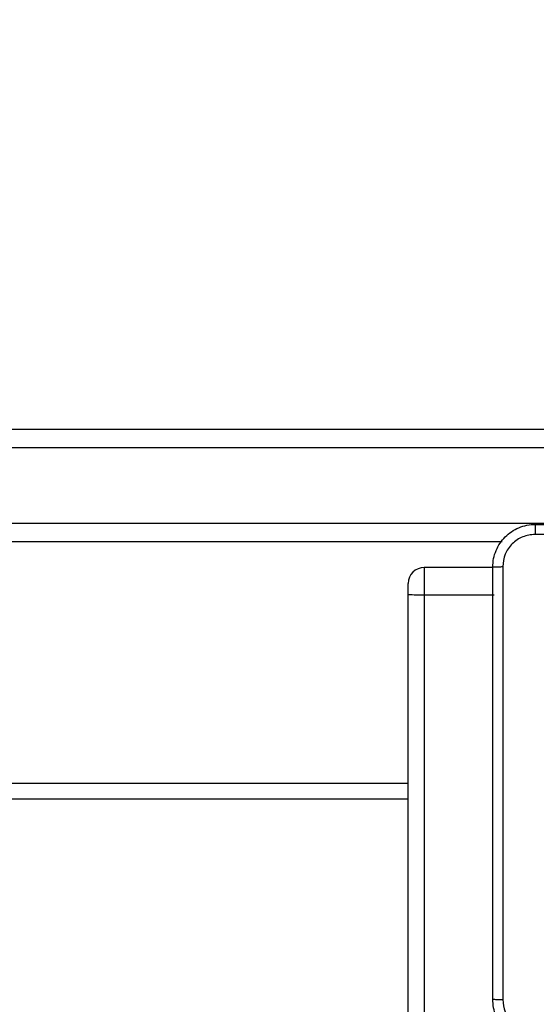
# Model space of a CAD drawing. Units: millimetres. Extents: x -505 to 5381, y 392 to 1295.
# Drawn here: x 506 to 515, y 890 to 908 of the extents above; entities that cross this region are included whole.
import ezdxf

# ---------------------------------------------------------------- set-up
doc = ezdxf.new("R2010")
doc.units = ezdxf.units.MM
doc.header["$LTSCALE"] = 50
doc.header["$PDSIZE"] = -1
doc.layers.add('VP-DIM', color=7, linetype='Continuous')
doc.layers.add('VP-HIC', color=6, linetype='Continuous')
doc.layers.add('VP-EQ', color=7, linetype='Continuous', true_color=0x8a3492)
doc.dimstyles.get("Standard").update_dxf_attribs({"dimtxt": 14, "dimasz": 20, "dimexe": 20, "dimexo": 50, "dimgap": 20, "dimtad": 0, "dimdec": 0, "dimzin": 0, "dimdsep": 46, "dimtxsty": 'Standard', "dimcen": -0.09, "dimadec": 0, "dimazin": 0, "dimtfac": 1, "dimtdec": 4, "dimtofl": 0, "dimtmove": 0, "dimatfit": 3, "dimfxl": 70, "dimfxlon": 1, "dimtolj": 1, "dimtzin": 0, "dimarcsym": 0})

# ---------------------------------------------------------------- blocks, each defined once
blk = doc.blocks.new('*D630')
at = {"layer": 'Defpoints', "color": 0}
for p in [(802.356, 1179.45), (802.356, 860.622), (175.249, 662.277)]:
    blk.add_point(p, dxfattribs=at)
at = {"layer": 'VP-DIM', "color": 0, "lineweight": -2}
for p, q in [((175.249, 1109.45), (175.249, 1199.45)), ((802.356, 1109.45), (802.356, 1199.45)), ((195.249, 1179.45), (446.839, 1179.45)), ((782.356, 1179.45), (524.172, 1179.45))]:
    blk.add_line(p, q, dxfattribs=at)
at = {"layer": 'VP-DIM', "color": 0}
for points in [[(195.249, 1182.783), (195.249, 1176.116), (175.249, 1179.45)], [(782.356, 1176.116), (782.356, 1182.783), (802.356, 1179.45)]]:
    blk.add_solid(points, dxfattribs=at)
at = {"layer": 'VP-DIM', "color": 0, "insert": (485.505, 1179.45), "char_height": 14, "attachment_point": 5}
blk.add_mtext('\\A1;627', dxfattribs=at)
blk = doc.blocks.new('*D631')
at = {"layer": 'Defpoints', "color": 0}
for p in [(952.356, 1275.183), (952.356, 846.122), (25.26, 640.244)]:
    blk.add_point(p, dxfattribs=at)
at = {"layer": 'VP-DIM', "color": 0, "lineweight": -2}
for p, q in [((25.26, 1205.183), (25.26, 1295.183)), ((952.356, 1205.183), (952.356, 1295.183)), ((45.26, 1275.183), (452.419, 1275.183)), ((932.356, 1275.183), (529.752, 1275.183))]:
    blk.add_line(p, q, dxfattribs=at)
at = {"layer": 'VP-DIM', "color": 0}
for points in [[(45.26, 1278.517), (45.26, 1271.85), (25.26, 1275.183)], [(932.356, 1271.85), (932.356, 1278.517), (952.356, 1275.183)]]:
    blk.add_solid(points, dxfattribs=at)
at = {"layer": 'VP-DIM', "color": 0, "insert": (491.086, 1275.183), "char_height": 14, "attachment_point": 5}
blk.add_mtext('\\A1;927', dxfattribs=at)
blk = doc.blocks.new('*D632')
at = {"layer": 'Defpoints', "color": 0}
for p in [(288.018, 907.519), (214.408, 588.284), (1071.213, 588.284)]:
    blk.add_point(p, dxfattribs=at)
at = {"layer": 'VP-DIM', "color": 0, "lineweight": -2}
for p, q in [((1001.213, 907.519), (1091.213, 907.519)), ((1071.213, 887.519), (1071.213, 784.235)), ((1071.213, 608.284), (1071.213, 711.568)), ((1001.213, 588.284), (1091.213, 588.284))]:
    blk.add_line(p, q, dxfattribs=at)
at = {"layer": 'VP-DIM', "color": 0}
for points in [[(1074.547, 887.519), (1067.88, 887.519), (1071.213, 907.519)], [(1067.88, 608.284), (1074.547, 608.284), (1071.213, 588.284)]]:
    blk.add_solid(points, dxfattribs=at)
at = {"layer": 'VP-DIM', "color": 0, "insert": (1071.213, 747.901), "char_height": 14, "attachment_point": 5, "rotation": 90}
blk.add_mtext('\\A1;319', dxfattribs=at)
blk = doc.blocks.new('*D633')
at = {"layer": 'Defpoints', "color": 0}
for p in [(591.338, 1097.477), (391.005, 391.577), (1167.172, 391.577)]:
    blk.add_point(p, dxfattribs=at)
at = {"layer": 'VP-DIM', "color": 0, "lineweight": -2}
for p, q in [((1097.172, 1097.477), (1187.172, 1097.477)), ((1167.172, 1077.477), (1167.172, 783.032)), ((1167.172, 411.577), (1167.172, 708.032)), ((1097.172, 391.577), (1187.172, 391.577))]:
    blk.add_line(p, q, dxfattribs=at)
at = {"layer": 'VP-DIM', "color": 0}
for points in [[(1170.505, 1077.477), (1163.838, 1077.477), (1167.172, 1097.477)], [(1163.838, 411.577), (1170.505, 411.577), (1167.172, 391.577)]]:
    blk.add_solid(points, dxfattribs=at)
at = {"layer": 'VP-DIM', "color": 0, "insert": (1167.172, 745.532), "char_height": 14, "attachment_point": 5, "rotation": 90}
blk.add_mtext('\\A1;706', dxfattribs=at)
blk = doc.blocks.new('RC1413_')
at = {"color": 7, "linetype": 'Continuous', "lineweight": 25}
for p, q in [((488.168, 900.377), (519.153, 900.377)), ((519.151, 900.027), (488.128, 900.027)), ((488.128, 898.627), (519.151, 898.627)), ((514.597, 898.277), (485.366, 898.277)), ((514.424, 897.799), (513.149, 897.799)), ((512.849, 897.296), (512.849, 897.499)), ((512.849, 818.164), (512.849, 897.296)), ((513.149, 897.29), (514.449, 897.29)), ((513.149, 897.29), (513.149, 818.159)), ((450.224, 893.777), (512.849, 893.777))]:
    blk.add_line(p, q, dxfattribs=at)
at = {"color": 8, "linetype": 'Continuous', "lineweight": 25}
for p, q in [((513.149, 897.799), (513.149, 897.29)), ((512.849, 893.477), (450.224, 893.477))]:
    blk.add_line(p, q, dxfattribs=at)
at = {"color": 7, "linetype": 'Continuous', "lineweight": 25}
for centre, radius, start, end in [((513.149, 897.499), 0.3, 90, 180), ((513.074, 901.241), 3.952, 266.7363, 271.0874)]:
    blk.add_arc(centre, radius, start, end, dxfattribs=at)
for points, knots in [([(514.424, 897.802), (514.427, 897.857), (514.433, 897.965), (514.498, 898.165), (514.644, 898.382), (514.861, 898.528), (515.061, 898.593), (515.169, 898.599), (515.224, 898.602)], [0, 0, 0, 0, 0.130351, 0.25732, 0.499989, 0.742411, 0.869442, 1, 1, 1, 1]), ([(515.224, 898.602), (515.222, 898.6), (515.22, 898.594), (515.216, 898.551), (515.214, 898.49), (515.213, 898.44), (515.213, 898.415)], [0, 0, 0, 0, 0.249917, 0.499893, 0.749584, 1, 1, 1, 1]), ([(515.224, 898.602), (516.118, 898.602), (517.906, 898.602), (520.591, 898.602), (522.38, 898.602), (523.274, 898.602)], [0, 0, 0, 0, 0.333296, 0.666701, 1, 1, 1, 1]), ([(515.213, 898.415), (515.134, 898.406), (514.977, 898.387), (514.777, 898.249), (514.638, 898.049), (514.62, 897.892), (514.611, 897.813)], [0, 0, 0, 0, 0.250032, 0.49993, 0.750041, 1, 1, 1, 1]), ([(523.284, 898.415), (522.388, 898.415), (520.595, 898.415), (517.902, 898.415), (516.109, 898.415), (515.213, 898.415)], [0, 0, 0, 0, 0.333336, 0.666664, 1, 1, 1, 1]), ([(514.424, 897.802), (514.426, 897.804), (514.432, 897.807), (514.475, 897.81), (514.537, 897.812), (514.586, 897.813), (514.611, 897.813)], [0, 0, 0, 0, 0.250419, 0.500141, 0.750072, 1, 1, 1, 1]), ([(514.424, 889.752), (514.424, 890.646), (514.424, 892.435), (514.424, 895.12), (514.424, 896.909), (514.424, 897.802)], [0, 0, 0, 0, 0.333294, 0.6667, 1, 1, 1, 1]), ([(514.611, 897.813), (514.611, 896.917), (514.611, 895.124), (514.611, 892.431), (514.611, 890.638), (514.611, 889.742)], [0, 0, 0, 0, 0.333337, 0.666663, 1, 1, 1, 1]), ([(514.424, 889.752), (514.427, 889.751), (514.432, 889.748), (514.475, 889.745), (514.536, 889.742), (514.586, 889.742), (514.611, 889.742)], [0, 0, 0, 0, 0.24993, 0.499908, 0.749599, 1, 1, 1, 1]), ([(515.224, 888.952), (515.169, 888.956), (515.061, 888.962), (514.861, 889.027), (514.644, 889.173), (514.498, 889.39), (514.433, 889.59), (514.427, 889.698), (514.424, 889.752)], [0, 0, 0, 0, 0.130544, 0.257573, 0.500017, 0.742663, 0.869632, 1, 1, 1, 1]), ([(514.611, 889.742), (514.62, 889.663), (514.638, 889.506), (514.777, 889.306), (514.977, 889.168), (515.134, 889.149), (515.213, 889.14)], [0, 0, 0, 0, 0.249936, 0.500047, 0.749963, 1, 1, 1, 1])]:
    blk.add_open_spline(points, degree=3, knots=knots, dxfattribs=at)
blk = doc.blocks.new('RC1413_2D')
at = {"layer": 'VP-EQ', "color": 0}
blk.add_blockref('RC1413_', (0, 0), dxfattribs=at)

msp = doc.modelspace()

# ---------------------------------------------------------------- linework, layer by layer
at = {"layer": 'VP-HIC', "color": 30}
msp.add_lwpolyline([(97.509, 601.773), (97.509, 591.577, 0.414214), (297.509, 391.577), (440.349, 391.577, 0.414214), (640.349, 591.577), (640.349, 601.773, 0.114824), (619.799, 690.078), (667.371, 690.078, 0.414213), (867.371, 890.078), (867.371, 897.477, 0.414213), (667.371, 1097.477), (524.074, 1097.477, 0.414214), (324.074, 897.477), (324.074, 890.078, 0.114824), (344.623, 801.773), (297.509, 801.773, 0.414214)], format="xyb", close=True, dxfattribs=at)

# ---------------------------------------------------------------- block references
at = {"layer": 'VP-EQ', "color": 0}
msp.add_blockref('RC1413_2D', (0, 0), dxfattribs=at)

# ---------------------------------------------------------------- dimensions: what is measured, and where the dimension line sits
at = {"layer": 'VP-DIM'}
for base, p1, p2, picture, middle in [((952.356, 1275.183), (25.26, 640.244), (952.356, 846.122), '*D631', (491.086, 1275.183)), ((802.356, 1179.45), (175.249, 662.277), (802.356, 860.622), '*D630', (485.505, 1179.45))]:
    dim = msp.add_linear_dim(base=base, p1=p1, p2=p2, dimstyle='Standard', dxfattribs=at)
    dim.commit()
    dim.dimension.update_dxf_attribs({"geometry": picture, "text_midpoint": middle, "dimtype": 160})
for base, p1, p2, picture, middle in [((1167.172, 391.577), (591.338, 1097.477), (391.005, 391.577), '*D633', (1167.172, 745.532)), ((1071.213, 588.284), (288.018, 907.519), (214.408, 588.284), '*D632', (1071.213, 747.901))]:
    dim = msp.add_linear_dim(base=base, p1=p1, p2=p2, angle=90, dimstyle='Standard', dxfattribs=at)
    dim.commit()
    dim.dimension.update_dxf_attribs({"geometry": picture, "text_midpoint": middle, "dimtype": 160})

doc.saveas('drawing.dxf')
